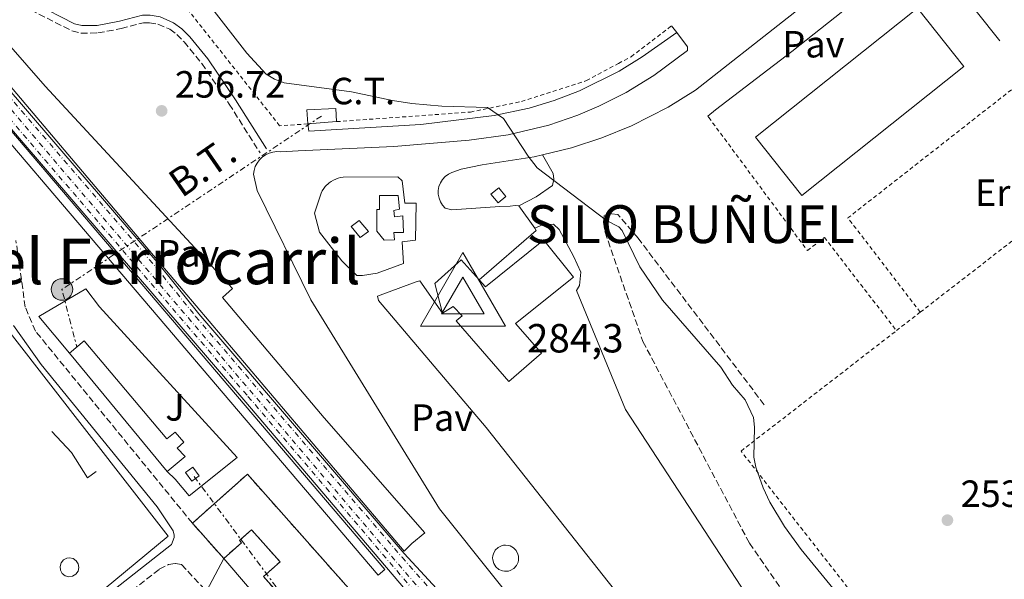
# Model space of a CAD drawing. Units: metres. Extents: x 622541 to 626034, y 4646217 to 4648589.
# Drawn here: x 625261 to 625521, y 4647692 to 4647840 of the extents above; entities that cross this region are included whole.
import ezdxf
from ezdxf.enums import TextEntityAlignment as Align

# ---------------------------------------------------------------- set-up
doc = ezdxf.new("R2010")
doc.units = ezdxf.units.M
doc.header["$MEASUREMENT"] = 0
for name, pattern in [('DGN Style 2', [1.7399219301090239, 1.043953158065414, -0.6959687720436097]), ('DGN Style 3', [2.435890702152634, 1.739921930109024, -0.6959687720436097]), ('DGN Style 4', [2.7856150101045474, 1.391937544087219, -0.6959687720436097, 0.001739921930109024, -0.6959687720436097]), ('DGN Style 7', [3.4798438602180486, 1.565929737098122, -0.6959687720436097, 0.5219765790327072, -0.6959687720436097])]:
    doc.linetypes.add(name, pattern=pattern)
for name, color, linetype, lineweight in [('Acequia de obra', 4, 'Continuous', 0), ('Andén', 7, 'Continuous', 0), ('Camino', 7, 'DGN Style 3', 0), ('Caseta-cabaña', 1, 'Continuous', 0), ('construcción   en ruinas', 1, 'Continuous', 0), ('contrucción  en ruinas', 1, 'DGN Style 3', 13), ('Cota de punto acotado terreno', 7, 'Continuous', 0), ('Cota de vértice Orden Inferior (ROI)', 7, 'Continuous', 0), ('Curva de nivel intermedia', 30, 'Continuous', 0), ('destino de construcciones', 7, 'Continuous', 0), ('Edificio', 1, 'Continuous', 13), ('Eje ferrocarril doble vía', 7, 'DGN Style 4', 0), ('Etiqueta de uso rústico', 92, 'Continuous', 0), ('Ferrocarril vía ancha', 7, 'DGN Style 4', 0), ('Identificación vértice de Orden Inferior (ROI)', 7, 'Continuous', 0), ('Línea  de muro-pared o tapia', 1, 'Continuous', 13), ('Línea de asfalto', 7, 'Continuous', 13), ('Línea de bordillo', 7, 'Continuous', 13), ('Línea de muro de contención', 1, 'Continuous', 13), ('Línea eléctrica', 6, 'DGN Style 7', 0), ('Línea superior del balasto(superficie)', 7, 'Continuous', 0), ('Margen derecho', 7, 'Continuous', 0), ('Nave industrial', 1, 'Continuous', 13), ('Pavimento', 7, 'Continuous', 0), ('Poste tendido eléctrico', 7, 'Continuous', 0), ('Punto acotado terreno (símbolo)', 7, 'Continuous', 0), ('Silo', 1, 'Continuous', 0), ('Tela metálica o alambrada', 7, 'DGN Style 2', 0), ('Tensión línea eléctrica', 7, 'Continuous', 0), ('Texto de Línea de Ferrocarril', 7, 'Continuous', 0), ('Transformador', 7, 'Continuous', 0), ('Traza Ferrocarril', 8, 'Continuous', 0), ('Valla', 7, 'DGN Style 2', 0), ('Vértice Red Orden Inferior (ROI)', 7, 'Continuous', 0), ('Zona ajardinada', 92, 'Continuous', 0)]:
    doc.layers.add(name, color=color, linetype=linetype, lineweight=lineweight)
doc.styles.add('Style-Arial', font='arial.ttf')

# ---------------------------------------------------------------- blocks, each defined once
blk = doc.blocks.new('5PATER')
at = {"layer": 'Acequia de obra', "linetype": 'Continuous', "lineweight": 0}
h = blk.add_hatch(color=51, dxfattribs=at)
edge = h.paths.add_edge_path()
edge.add_ellipse((0, 0), major_axis=(-0.1095731443231308, -0.1110710700762829), ratio=0.9994222409660317, start_angle=0, end_angle=360)
blk = doc.blocks.new('5PELE')
at = {"layer": 'Transformador', "linetype": 'Continuous', "lineweight": 0}
h = blk.add_hatch(color=9, dxfattribs=at)
edge = h.paths.add_edge_path()
edge.add_arc((-2.000000476837158e-05, 0), 0.2850000000000001, 0, 360)
at = {"layer": 'Transformador', "color": 252, "linetype": 'Continuous', "lineweight": 0}
blk.add_circle((-2.000000476837158e-05, 0), 0.2850000000000001, dxfattribs=at)
blk = doc.blocks.new('5VROI')
at = {"layer": 'Vértice Red Orden Inferior (ROI)', "color": 7, "linetype": 'Continuous', "lineweight": 0, "flags": 128}
for points in [[(1.1118, -0.65), (-1.1382, -0.65), (-0.0194, 1.3), (1.1118, -0.65)], [(-0.0194, 0.65), (0.5431, -0.325), (-0.5819, -0.325), (-0.0194, 0.65)]]:
    blk.add_lwpolyline(points, close=True, dxfattribs=at)

msp = doc.modelspace()

# ---------------------------------------------------------------- linework, layer by layer
at = {"layer": 'Andén', "color": 1, "linetype": 'Continuous', "lineweight": 0, "extrusion": (0.02273706664643515, 0.01981569836447315, 0.9995450784725238), "elevation": 106572.7849050035, "flags": 128}
msp.add_lwpolyline([(3092921.528671138, -3523435.91812132), (3093107.20022112, -3523437.907499758), (3093107.168119644, -3523440.228441267), (3092921.503139814, -3523438.231225887), (3092921.528671138, -3523435.91812132)], dxfattribs=at)
at = {"layer": 'Andén', "color": 7, "linetype": 'Continuous', "lineweight": 0, "extrusion": (0.02273706664643515, 0.01981569836447315, 0.9995450784725238), "elevation": 106572.7868586196, "flags": 128}
msp.add_lwpolyline([(3092921.503139814, -3523438.231225887), (3092921.528671138, -3523435.91812132), (3093107.20022112, -3523437.907499758), (3093107.168119644, -3523440.228441267), (3092921.503139814, -3523438.231225887)], close=True, dxfattribs=at)
at = {"layer": 'Andén', "color": 7, "linetype": 'Continuous', "lineweight": 0}
msp.add_polyline3d([(625363.2300000006, 4647700.300000001, 256.8000000000029), (625362.4800000006, 4647699.550000001, 256.8000000000029), (625297.2000000002, 4647776.550000001, 256.8699999999953), (625242.6900000004, 4647840.949999999, 256.8600000000006), (625242.7599999999, 4647841.01, 256.8500000000058), (625247.5300000003, 4647845.439999999, 256.2799999999988), (625267.6299999999, 4647822.449999999, 256.570000000007), (625317.0999999996, 4647769.01, 256.2799999999988), (625314.4900000002, 4647766.619999999, 256.1399999999995), (625341.3799999999, 4647734.82, 256.429999999993), (625368.0099999999, 4647704.470000001, 256.1399999999995), (625364.5499999998, 4647701.619999999, 256.8000000000029)], close=True, dxfattribs=at)
at = {"layer": 'Andén', "color": 1, "linetype": 'Continuous', "lineweight": 0}
msp.add_polyline3d([(625247.5300000003, 4647845.439999999, 256.2799999999988), (625242.7599999999, 4647841.01, 256.8500000000058), (625242.6900000004, 4647840.949999999, 256.8600000000006), (625297.2000000002, 4647776.550000001, 256.8699999999953), (625362.4800000006, 4647699.550000001, 256.8000000000029), (625363.2300000006, 4647700.300000001, 256.8000000000029), (625364.5499999998, 4647701.619999999, 256.8000000000029), (625368.0099999999, 4647704.470000001, 256.1399999999995), (625341.3799999999, 4647734.82, 256.429999999993), (625314.4900000002, 4647766.619999999, 256.1399999999995), (625317.0999999996, 4647769.01, 256.2799999999988), (625267.6299999999, 4647822.449999999, 256.570000000007), (625247.5300000003, 4647845.439999999, 256.2799999999988)], dxfattribs=at)
at = {"layer": 'Camino', "color": 7, "linetype": 'DGN Style 3', "lineweight": 0}
for points in [[(625256.3700000008, 4647846.989999998, 255.929999999993), (625263.7600000004, 4647842.609999999, 256.020000000004), (625274.6999999994, 4647837.070000002, 256.3099999999977), (625277.1, 4647836.470000001, 256.3099999999977), (625281.5599999991, 4647836.530000002, 256.3099999999977), (625287.6900000002, 4647837.660000001, 256.3099999999977), (625293.6200000001, 4647839.210000002, 256.3099999999977), (625295.1900000015, 4647839.230000001, 256.3099999999977), (625297.4299999989, 4647838.81, 256.3099999999977), (625300.5599999982, 4647837.480000002, 256.3099999999977), (625302.4200000024, 4647836.120000001, 256.3099999999977), (625304.3500000013, 4647834.170000002, 256.3099999999977), (625309.0100000016, 4647828.45, 256.3099999999977), (625316.2699999993, 4647817.730000002, 256.3300000000018), (625324.4099999998, 4647804.820000002, 256.020000000004)], [(625457.6800000002, 4647738.289999999, 254.4799999999959), (625424.3799999983, 4647782.260000002, 254.4799999999959), (625419.0300000017, 4647788.510000002, 254.4799999999959), (625417.2399999968, 4647788.770000001, 254.4799999999959), (625415.3599999994, 4647788.280000002, 254.4799999999959), (625415.1900000017, 4647786.489999998, 254.4799999999959), (625415.6000000007, 4647783.850000001, 254.4799999999959), (625425.6400000011, 4647754.960000002, 254.7700000000042), (625453.7699999987, 4647701.690000002, 255.6300000000047), (625501.8699999999, 4647632.550000002, 255.0599999999976), (625521.0499999998, 4647603.57, 254.4799999999959)], [(625306.5399999995, 4647706.970000001, 255.4499999999972), (625265.0599999991, 4647757.730000001, 256.3099999999977), (625262.35, 4647764.100000001, 256.3099999999977), (625259.889999999, 4647781.690000002, 256.020000000004)], [(625248.8599999985, 4647683.350000003, 254.7200000000012), (625261.4800000006, 4647673.809999999, 254.6399999999996), (625264.4399999998, 4647672.780000003, 254.4700000000012), (625267.5699999991, 4647672.690000001, 254.4299999999929), (625269.61, 4647673.170000002, 254.4700000000012), (625271.510000002, 4647674.050000003, 254.5700000000072), (625297.7399999973, 4647694.800000002, 255.8699999999955), (625300.2199999985, 4647696.050000001, 255.8699999999955), (625302.0500000013, 4647696.310000001, 255.8699999999955), (625303.6600000006, 4647696.04, 255.8699999999955), (625310.260000001, 4647688.980000001, 255.7200000000012)]]:
    msp.add_polyline3d(points, dxfattribs=at)
at = {"layer": 'Caseta-cabaña', "color": 1, "linetype": 'Continuous', "lineweight": 0, "extrusion": (0.01747868836775536, 0.01427299006998203, 0.9997453561819655), "elevation": 77533.15710050147, "flags": 128}
msp.add_lwpolyline([(3204434.364815059, -3423253.672798597), (3204437.321333281, -3423253.672798596), (3204437.319642103, -3423256.331670001), (3204434.369448888, -3423256.323926374), (3204434.364815059, -3423253.672798597)], dxfattribs=at)
at = {"layer": 'Caseta-cabaña', "color": 1, "linetype": 'Continuous', "lineweight": 0, "extrusion": (0.01747868836775536, 0.01427299006998203, 0.9997453561819655), "elevation": 77533.15706554407, "flags": 128}
msp.add_lwpolyline([(3204434.369448888, -3423256.323926374), (3204434.364815059, -3423253.672798597), (3204437.321333281, -3423253.672798596), (3204437.319642103, -3423256.331670001), (3204434.369448888, -3423256.323926374)], close=True, dxfattribs=at)
at = {"layer": 'Caseta-cabaña', "color": 1, "linetype": 'Continuous', "lineweight": 0, "extrusion": (0.008910061853760937, -0.01948801704487742, 0.9997703876337911), "elevation": -84743.78933225668, "flags": 128}
msp.add_lwpolyline([(2501247.851232356, 3965965.754104625), (2501245.513857897, 3965965.283274907), (2501244.946494823, 3965968.083310466), (2501247.292963806, 3965968.54998306), (2501247.851232356, 3965965.754104625)], close=True, dxfattribs=at)
at = {"layer": 'Caseta-cabaña', "color": 1, "linetype": 'Continuous', "lineweight": 0, "extrusion": (0.008910061853760937, -0.01948801704487742, 0.9997703876337911), "elevation": -84743.78931443657, "flags": 128}
msp.add_lwpolyline([(2501245.513857897, 3965965.283274907), (2501244.946494823, 3965968.083310466), (2501247.292963806, 3965968.54998306), (2501247.851232356, 3965965.754104625), (2501245.513857897, 3965965.283274907)], dxfattribs=at)
at = {"layer": 'Caseta-cabaña', "color": 1, "linetype": 'Continuous', "lineweight": 0}
msp.add_polyline3d([(625353.0499999998, 4647784.039999999, 259.3600000000006), (625350.8399999999, 4647782.470000001, 259.3600000000006), (625348.4900000002, 4647785.380000001, 259.6399999999995), (625350.6600000003, 4647786.930000001, 259.3600000000006)], close=True, dxfattribs=at)
msp.add_polyline3d([(625350.8399999999, 4647782.470000001, 259.3600000000006), (625348.4900000002, 4647785.380000001, 259.6399999999995), (625350.6600000003, 4647786.930000001, 259.3600000000006), (625353.0499999998, 4647784.039999999, 259.3600000000006), (625350.8399999999, 4647782.470000001, 259.3600000000006)], dxfattribs=at)
at = {"layer": 'construcción   en ruinas', "color": 1, "linetype": 'Continuous', "lineweight": 0}
msp.add_polyline3d([(625321.0800000001, 4647719.91, 260.4600000000065), (625362.1600000003, 4647673.630000001, 260.5899999999965), (625350.8700000001, 4647663.600000001, 260.5200000000041), (625343.4400000004, 4647671.970000001, 260.6499999999942), (625347.7199999997, 4647675.77, 260.6499999999942), (625341.8300000001, 4647682.390000001, 260.6499999999942), (625337.8099999997, 4647678.82, 260.5899999999965), (625325.3200000003, 4647692.880000001, 260.5800000000018), (625329.7000000002, 4647696.77, 260.5899999999965), (625322.1600000003, 4647705.25, 260.5899999999965), (625318.9600000001, 4647702.4, 260.5899999999965), (625319.4900000002, 4647701.800000001, 260.5200000000041), (625314.8300000001, 4647697.65, 260.5599999999977), (625306.54, 4647706.970000001, 260.9100000000035)], close=True, dxfattribs=at)
at = {"layer": 'contrucción  en ruinas', "color": 1, "linetype": 'DGN Style 3', "lineweight": 13, "extrusion": (0.01864145305308676, -0.02095758051471559, 0.999606560626249), "elevation": -85487.26317564871, "flags": 128}
msp.add_lwpolyline([(3556146.260941472, 3055916.858972392), (3556146.260941472, 3055929.337313628)], dxfattribs=at)
at = {"layer": 'contrucción  en ruinas', "color": 1, "linetype": 'DGN Style 3', "lineweight": 13}
msp.add_polyline3d([(625306.54, 4647706.970000001, 260.9100000000035), (625321.0800000001, 4647719.91, 260.4600000000065), (625362.1600000003, 4647673.630000001, 260.5899999999965), (625350.8700000001, 4647663.600000001, 260.5200000000041), (625343.4400000004, 4647671.970000001, 260.6499999999942), (625347.7199999997, 4647675.77, 260.6499999999942), (625341.8300000001, 4647682.390000001, 260.6499999999942), (625337.8099999997, 4647678.82, 260.5899999999965), (625325.3200000003, 4647692.880000001, 260.5800000000018), (625329.7000000002, 4647696.77, 260.5899999999965), (625322.1600000003, 4647705.25, 260.5899999999965), (625318.9600000001, 4647702.4, 260.5899999999965), (625319.4900000002, 4647701.800000001, 260.5200000000041), (625314.8300000001, 4647697.65, 260.5599999999977)], dxfattribs=at)
at = {"layer": 'Curva de nivel intermedia', "color": 30, "linetype": 'Continuous', "lineweight": 0, "elevation": 255, "flags": 128}
msp.add_lwpolyline([(625481.7799999999, 4647682.52), (625467.4700000003, 4647700.029999999), (625463.0900000016, 4647706.119999998), (625459.2000000001, 4647712.52), (625457.3899999997, 4647716.310000001), (625455.4900000021, 4647721.769999999), (625454.9199999997, 4647724.390000001), (625455.1299999999, 4647732.390000001), (625454.8700000006, 4647734.880000001), (625452.6500000011, 4647739.57), (625449.3099999995, 4647743.470000001), (625446.1900000013, 4647748.169999999), (625430.8100000012, 4647765.9), (625424.7699999993, 4647774.73), (625420.1400000004, 4647784.350000001), (625419.2500000007, 4647785.25), (625415.9900000019, 4647786.989999999), (625397.7100000003, 4647800.899999999), (625395.2600000005, 4647803.95), (625388.7600000006, 4647813.930000001), (625384.5700000019, 4647816.829999999), (625372.4999999997, 4647817.16), (625364.5700000015, 4647817.890000001), (625359.4400000018, 4647818.680000001), (625348.6200000013, 4647820.989999998), (625330.8000000002, 4647823.349999999), (625328.2600000009, 4647824.27), (625326.0500000004, 4647825.600000001), (625320.9299999997, 4647831.179999999), (625306.0800000012, 4647850.29)], dxfattribs=at)
at = {"layer": 'Edificio', "color": 51, "linetype": 'Continuous', "lineweight": 13, "elevation": 261.3099999999977, "flags": 128}
msp.add_lwpolyline([(625299.9000000004, 4647720.66), (625274.0099999999, 4647751.91)], dxfattribs=at)
at = {"layer": 'Edificio', "color": 1, "linetype": 'Continuous', "lineweight": 13}
for points in [[(625359.7400000002, 4647789.609999999, 260.2299999999959), (625359.9299999997, 4647787.949999999, 260.2299999999959), (625362.1699999999, 4647788.199999999, 260.2299999999959), (625362.2999999998, 4647783.789999999, 260.2299999999959), (625359.7400000002, 4647783.789999999, 260.2299999999959), (625360, 4647781.869999999, 260.3000000000029), (625357.2400000002, 4647781.800000001, 260.3000000000029), (625355.2599999999, 4647784.17, 260.3000000000029), (625355.2599999999, 4647789.869999999, 260.3000000000029), (625356.0300000003, 4647789.869999999, 260.3000000000029), (625356.0300000003, 4647793.58, 260.3000000000029), (625360.8899999997, 4647793.58, 260.3000000000029), (625361.2800000003, 4647789.930000001, 260.2299999999959)], [(625407.2300000006, 4647772.01, 261.7700000000041), (625391.9600000001, 4647759.77, 261.7700000000041), (625398.7699999996, 4647751.92, 281.2899999999936), (625390.1399999997, 4647744.430000001, 281.2899999999936), (625376.2599999999, 4647760.42, 281.1600000000035), (625377.8200000003, 4647761.77, 281.1600000000035), (625375.4199999999, 4647764.27, 264.5200000000041), (625372.6100000005, 4647762.470000001, 264.1999999999971), (625371.2199999997, 4647767.92, 264.1999999999971), (625370.6200000001, 4647770.279999999, 264.1999999999971), (625377.5999999996, 4647776.550000001, 264.070000000007), (625382.3300000001, 4647771.26, 264.1100000000006), (625383.9699999997, 4647769.42, 264.1199999999953), (625398.9100000003, 4647781.390000001, 261.6999999999971), (625399.4000000004, 4647781.779999999, 261.6999999999971)], [(625277.9299999997, 4647755.16, 260.1600000000035), (625299.7999999998, 4647729.230000001, 260.1600000000035), (625301.9500000002, 4647731.039999999, 259.5899999999965), (625304.2400000002, 4647728.430000001, 259.3000000000029), (625302.4699999997, 4647726.810000001, 260.1600000000035), (625304.6600000003, 4647724.57, 260.4499999999971), (625299.9000000004, 4647720.66, 261.3099999999977), (625274.0099999999, 4647751.91, 261.3099999999977)]]:
    msp.add_polyline3d(points, close=True, dxfattribs=at)
at = {"layer": 'Edificio', "color": 51, "linetype": 'Continuous', "lineweight": 13}
for points in [[(625359.9299999997, 4647787.949999999, 260.2299999999959), (625362.1699999999, 4647788.199999999, 260.2299999999959), (625362.2999999998, 4647783.789999999, 260.2299999999959), (625359.7400000002, 4647783.789999999, 260.2299999999959), (625360, 4647781.869999999, 260.3000000000029), (625357.2400000002, 4647781.800000001, 260.3000000000029), (625355.2599999999, 4647784.17, 260.3000000000029), (625355.2599999999, 4647789.869999999, 260.3000000000029), (625356.0300000003, 4647789.869999999, 260.3000000000029), (625356.0300000003, 4647793.58, 260.3000000000029), (625360.8899999997, 4647793.58, 260.3000000000029), (625361.2800000003, 4647789.930000001, 260.2299999999959), (625359.7400000002, 4647789.609999999, 260.2299999999959), (625359.9299999997, 4647787.949999999, 260.2299999999959)], [(625372.6100000005, 4647762.470000001, 264.1999999999971), (625375.4199999999, 4647764.27, 264.5200000000041), (625377.8200000003, 4647761.77, 281.1600000000035), (625376.2599999999, 4647760.42, 281.1600000000035), (625390.1399999997, 4647744.430000001, 281.2899999999936), (625398.7699999996, 4647751.92, 281.2899999999936), (625391.9600000001, 4647759.77, 261.7700000000041), (625407.2300000006, 4647772.01, 261.7700000000041), (625399.4000000004, 4647781.779999999, 261.6999999999971), (625398.9100000003, 4647781.390000001, 261.6999999999971), (625383.9699999997, 4647769.42, 264.1199999999953), (625382.3300000001, 4647771.26, 264.1100000000006)], [(625382.3300000001, 4647771.26, 264.1100000000006), (625377.5999999996, 4647776.550000001, 264.070000000007), (625370.6200000001, 4647770.279999999, 264.1999999999971), (625371.2199999997, 4647767.92, 264.1999999999971), (625372.6100000005, 4647762.470000001, 264.1999999999971)], [(625274.0099999999, 4647751.91, 261.3099999999977), (625277.9299999997, 4647755.16, 260.1600000000035), (625299.7999999998, 4647729.230000001, 260.1600000000035), (625301.9500000002, 4647731.039999999, 259.5899999999965), (625304.2400000002, 4647728.430000001, 259.3000000000029), (625302.4699999997, 4647726.810000001, 260.1600000000035), (625304.6600000003, 4647724.57, 260.4499999999971), (625299.9000000004, 4647720.66, 261.3099999999977)]]:
    msp.add_polyline3d(points, dxfattribs=at)
at = {"layer": 'Eje ferrocarril doble vía', "color": 7, "linetype": 'DGN Style 4', "lineweight": 0}
msp.add_polyline3d([(625008.6799999997, 4648108.859999999, 256.9100000000035), (625042.0300000008, 4648069.870000001, 256.8399999999965), (625102.9499999986, 4647998.170000001, 256.7899999999936), (625155.9100000011, 4647936.789999999, 256.75), (625159.8799999986, 4647931.96, 256.7400000000052), (625170.6000000007, 4647919.56, 256.7200000000012), (625176.7100000017, 4647912.09, 256.7100000000065), (625206.2100000017, 4647877.71, 256.6900000000023), (625279.2300000006, 4647792.04, 256.5299999999988), (625314.190000001, 4647750.940000002, 256.4600000000065), (625385.850000001, 4647667.010000001, 256.570000000007), (625392.7800000021, 4647659.470000001, 256.5500000000029), (625399.7699999993, 4647651.170000004, 256.5599999999977), (625406.1099999984, 4647643.830000003, 256.5599999999977), (625417.3900000015, 4647630.609999998, 256.5599999999977), (625444.2100000015, 4647599.140000001, 256.679999999993), (625450.8799999991, 4647591.16, 256.6999999999971), (625478.1400000015, 4647559.379999998, 256.6999999999971), (625484.4800000006, 4647552.140000001, 256.7299999999959), (625490.0700000006, 4647545.530000002, 256.7400000000052), (625499.6799999997, 4647534.219999999, 256.6900000000023)], dxfattribs=at)
at = {"layer": 'Ferrocarril vía ancha', "color": 7, "linetype": 'DGN Style 4', "lineweight": 0}
for points in [[(624614.7800000005, 4648567.179999999, 257.7899999999936), (624633.699999999, 4648544.739999998, 257.8300000000018), (624664.1099999987, 4648509.789999999, 257.8600000000006), (624689.8099999988, 4648479.260000003, 257.8500000000058), (624805.8700000006, 4648343.219999998, 257.6100000000006), (624892.940000002, 4648241.680000001, 257.3399999999965), (624909.25, 4648222.13, 257.2599999999948), (624922.9699999995, 4648206.57, 257.2299999999959), (624964.1499999983, 4648158.010000001, 257.3099999999977), (625019.050000001, 4648094.100000002, 257.0899999999965), (625125.64, 4647969.010000001, 257.0299999999988), (625135.4999999994, 4647958.080000003, 256.9700000000012), (625143.440000001, 4647948.410000001, 256.9700000000012), (625164.8899999999, 4647923.600000001, 256.8999999999942), (625177.1200000007, 4647908.670000002, 256.8699999999953), (625209.4999999995, 4647871.250000001, 256.8399999999965), (625261.8299999974, 4647809.649999999, 256.8399999999965), (625321.2299999995, 4647740.489999998, 256.7200000000012), (625410.2500000001, 4647636.230000001, 256.6900000000023), (625445.8500000021, 4647594.28, 256.679999999993), (625486.2100000005, 4647547.480000001, 256.8500000000058), (625498.2699999993, 4647533.07, 256.7299999999959)], [(624619.4699999999, 4648567.260000002, 257.6999999999971), (624669.699999999, 4648508.020000001, 257.6900000000023), (624686.1900000023, 4648488.010000001, 257.6600000000035), (624705.2499999994, 4648466.11, 257.6699999999983), (624722.6000000011, 4648445.050000001, 257.5800000000018), (624744.859999999, 4648420.210000001, 257.5399999999936), (624805.760000001, 4648350.25, 257.3099999999977), (624817.7500000006, 4648337.02, 257.320000000007), (624857.0000000005, 4648289.929999999, 257.2899999999936), (624873.5100000016, 4648271.010000003, 257.25), (624891.9600000008, 4648248.510000001, 257.2200000000012), (624947.0899999995, 4648183.749999999, 257.25), (624961.239999998, 4648167.780000002, 257.2899999999936), (624985.9099999999, 4648138.34, 257.25), (624998.5499999999, 4648123.84, 257.0399999999936), (625013.1400000012, 4648106.180000001, 257.0099999999948), (625065.25, 4648045.850000001, 256.8500000000058), (625080.4899999994, 4648027.55, 256.8500000000058), (625176.5599999997, 4647915.710000001, 256.8699999999953), (625203.1499999994, 4647884.390000002, 256.8500000000058), (625214.3099999997, 4647870.719999999, 256.7200000000012), (625296.8700000006, 4647774.649999999, 256.5299999999988), (625307.3900000015, 4647761.61, 256.5200000000041), (625361.9600000012, 4647697.960000002, 256.5299999999988)], [(625361.9600000012, 4647697.960000002, 256.5299999999988), (625375.2300000016, 4647682.91, 256.6199999999953), (625389.1999999993, 4647666.330000001, 256.4799999999959), (625401.8799999994, 4647651.640000001, 256.4799999999959), (625413.2699999999, 4647638, 256.4600000000065), (625424.4400000013, 4647625.199999999, 256.5500000000029), (625442.4899999981, 4647604.219999998, 256.7100000000065), (625455.820000001, 4647588.27, 256.7599999999948), (625470.0000000009, 4647571.480000001, 256.7100000000065), (625482.6799999991, 4647557, 256.6399999999995), (625493.8500000027, 4647543.780000002, 256.6600000000035), (625501.1499999983, 4647535.420000001, 256.6900000000023)]]:
    msp.add_polyline3d(points, dxfattribs=at)
at = {"layer": 'Línea  de muro-pared o tapia', "color": 1, "linetype": 'Continuous', "lineweight": 13, "elevation": 256.3399999999965, "flags": 128}
msp.add_lwpolyline([(625433.1699999999, 4647838.390000001), (625433.1500000004, 4647838.369999999)], dxfattribs=at)
at = {"layer": 'Línea  de muro-pared o tapia', "color": 1, "linetype": 'Continuous', "lineweight": 13}
for points in [[(625442.7400000002, 4647814.57, 256.1399999999995), (625444.8200000003, 4647816.16, 256.1399999999995), (625465.0099999999, 4647831.600000001, 256.1399999999995), (625482.29, 4647845.359999999, 255.8800000000047), (625488.6299999999, 4647850.350000001, 255.5599999999977), (625493.1699999999, 4647853.550000001, 255.3699999999953), (625495.54, 4647854.25, 255.3699999999953), (625499.1900000004, 4647854.439999999, 255.3699999999953), (625502.2599999999, 4647854, 255.3699999999953), (625505.2000000002, 4647852.52, 255.3699999999953), (625507.8300000001, 4647849.77, 255.3699999999953), (625520, 4647834.470000001, 255.3399999999965)], [(625274.0099999999, 4647751.91, 258.2100000000065), (625265.9100000003, 4647761.57, 258.1600000000035), (625278.3899999997, 4647768.930000001, 258.1600000000035), (625281.9699999997, 4647764.189999999, 258.1600000000035), (625318.3899999997, 4647724.32, 258.1600000000035), (625305.6500000004, 4647714.210000001, 259.1199999999953), (625301.9500000002, 4647718.600000001, 259.1199999999953), (625299.9000000004, 4647720.66, 259.1199999999953)], [(625197.0499999998, 4647719.100000001, 256.4600000000065), (625258.3600000005, 4647757.310000001, 258.1600000000035), (625300.1500000004, 4647703.550000001, 258.1600000000035), (625269.3600000005, 4647678.08, 257.4499999999971), (625264.6299999999, 4647678.02, 257.2599999999948), (625250.5499999998, 4647689.539999999, 256.9400000000023), (625244.3399999999, 4647689.730000001, 256.9400000000023), (625235, 4647688.640000001, 256.679999999993), (625227.5099999999, 4647686.529999999, 256.4900000000052), (625224.2800000003, 4647689.77, 256.4799999999959)]]:
    msp.add_polyline3d(points, dxfattribs=at)
at = {"layer": 'Línea de asfalto', "color": 7, "linetype": 'Continuous', "lineweight": 13, "elevation": 255.1399999999994, "flags": 128}
msp.add_lwpolyline([(625273.8900000001, 4647692.820000002), (625272.9299999991, 4647693.080000003), (625272.14, 4647693.690000003), (625271.6599999995, 4647694.560000001), (625271.5499999999, 4647695.550000001), (625271.8299999972, 4647696.5), (625272.4599999997, 4647697.27), (625273.3500000016, 4647697.730000002), (625274.0399999977, 4647697.830000003), (625275.019999999, 4647697.63), (625275.8399999993, 4647697.07), (625276.379999998, 4647696.230000002), (625276.5399999989, 4647695.250000001), (625276.3199999998, 4647694.280000002), (625275.7299999997, 4647693.480000001), (625274.8799999983, 4647692.960000002), (625273.8900000001, 4647692.820000002)], dxfattribs=at)
at = {"layer": 'Línea de asfalto', "color": 7, "linetype": 'Continuous', "lineweight": 13, "extrusion": (-0.006660171004538946, -0.01263537913319341, 0.9998979894550999), "elevation": -62634.28170511434, "flags": 128}
msp.add_lwpolyline([(625298.0922550734, 4647268.561644572), (625302.6630861931, 4647277.232336747)], dxfattribs=at)
at = {"layer": 'Línea de asfalto', "color": 7, "linetype": 'Continuous', "lineweight": 13}
msp.add_polyline3d([(625465.6900000012, 4647526.7, 254.2799999999989), (625467.4400000012, 4647530.670000002, 254.1699999999984), (625468.239999997, 4647534.930000001, 254.1100000000006), (625468.0399999982, 4647539.270000001, 254.0800000000019), (625466.8700000013, 4647543.440000001, 254.1100000000006), (625464.6700000018, 4647548.149999999, 254.1399999999995), (625460.6200000017, 4647554.510000003, 254.1399999999995), (625444.4200000011, 4647571.59, 254.1399999999995), (625432.8599999985, 4647584.730000001, 254.1399999999995), (625426.3799999988, 4647592.830000003, 254.1399999999995), (625413.2800000005, 4647611.13, 254.1399999999995), (625403.6, 4647622.850000001, 254.1399999999995), (625396.9600000015, 4647630.370000003, 254.0800000000019), (625392.0799999976, 4647635.170000002, 254.050000000003), (625387.4100000006, 4647639.230000001, 254.0800000000019), (625378.3599999981, 4647645.809999999, 254.2599999999948), (625369.2199999985, 4647651.07, 254.6100000000007), (625352.2699999991, 4647658.9, 255.25), (625348.8099999991, 4647660.84, 255.2899999999937), (625344.7099999997, 4647663.75, 255.2899999999937), (625339.3299999974, 4647669.010000002, 255.2700000000042), (625314.8299999975, 4647697.649999999, 255.8699999999955)], dxfattribs=at)
at = {"layer": 'Línea de bordillo', "color": 7, "linetype": 'Continuous', "lineweight": 13, "extrusion": (-0.08357403718967332, 0.1008858020696539, 0.9913815790343201), "elevation": 416882.5907236463, "flags": 128}
msp.add_lwpolyline([(-3446682.118307327, -3152799.632987532), (-3446682.118307326, -3152801.846627071)], dxfattribs=at)
at = {"layer": 'Línea de bordillo', "color": 7, "linetype": 'Continuous', "lineweight": 13, "extrusion": (-0.03086502938791074, 0.04338574884427883, 0.9985815073183083), "elevation": 182600.6269571918, "flags": 128}
msp.add_lwpolyline([(-3203850.982370415, -3419798.53196655), (-3203850.982370415, -3419805.856671325)], dxfattribs=at)
at = {"layer": 'Línea de bordillo', "color": 7, "linetype": 'Continuous', "lineweight": 13, "extrusion": (-0.04102795070553809, 0.02521854317762728, 0.9988396930143006), "elevation": 91807.5677541024, "flags": 128}
msp.add_lwpolyline([(-4287064.179476471, -1898824.083754747), (-4287083.229910942, -1898818.062006958), (-4287083.516522996, -1898818.684946384)], dxfattribs=at)
at = {"layer": 'Línea de bordillo', "color": 7, "linetype": 'Continuous', "lineweight": 13}
for points in [[(625583.6499999983, 4647766.38, 253.6900000000023), (625512.2899999979, 4647857.34, 253.429999999993), (625510.1900000013, 4647859.010000002, 253.4100000000035), (625505.589999999, 4647861.370000003, 253.3999999999943), (625500.170000001, 4647862.510000002, 253.4199999999983), (625494.8299999967, 4647862.170000002, 253.4900000000053), (625492.2399999984, 4647861.470000001, 253.5399999999937), (625487.6000000003, 4647859.170000004, 253.6499999999942), (625463.7399999975, 4647840.399999999, 254.1499999999944), (625439.5199999993, 4647821.359999999, 254.0099999999949), (625432.3299999988, 4647816.940000003, 253.8399999999966), (625422.57, 4647811.99, 253.8000000000031), (625414.7600000004, 4647808.81, 253.9100000000035), (625406.7399999981, 4647806.190000001, 254.1399999999995), (625399.0699999993, 4647804.340000001, 254.4799999999959)], [(625401.6599999999, 4647673.54, 255.0299999999989), (625371.8599999984, 4647710.730000001, 256.3099999999977), (625337.87, 4647766.000000001, 256.3099999999977), (625323.6900000002, 4647794.850000002, 256.3099999999977), (625322.6900000009, 4647799.170000004, 256.020000000004), (625322.8399999985, 4647800.210000001, 256.020000000004), (625323.1499999991, 4647801.210000002, 256.020000000004), (625323.6200000007, 4647802.140000002, 256.020000000004), (625324.2399999977, 4647802.989999998, 256.020000000004), (625324.9899999987, 4647803.720000001, 256.020000000004), (625325.8500000016, 4647804.320000002, 256.020000000004), (625326.7999999991, 4647804.770000001, 256.020000000004), (625327.8000000005, 4647805.059999999, 256.020000000004), (625328.8399999999, 4647805.190000002, 256.020000000004), (625329.8900000004, 4647805.140000002, 256.020000000004), (625334.4899999981, 4647805.34, 256.020000000004), (625359.7699999983, 4647806.480000001, 255.6799999999931), (625379.6700000024, 4647808.190000002, 254.6199999999953), (625389.9899999978, 4647809.590000002, 254.5500000000029), (625400.769999998, 4647812.190000001, 254.4600000000064), (625408.3799999988, 4647814.800000002, 254.3699999999953), (625414.0000000002, 4647817.16, 254.2799999999989), (625421.1900000009, 4647820.77, 254.1399999999995), (625428.5300000012, 4647825.24, 253.9700000000012), (625437.4200000005, 4647831.88, 253.7200000000012), (625437.4099999993, 4647832.820000002, 253.7200000000012), (625434.5500000005, 4647836.680000001, 254.0000000000001)], [(625337.0100000016, 4647812.460000002, 256.5899999999966), (625337.3200000002, 4647810.530000002, 256.5800000000017), (625366.9200000007, 4647812.360000002, 255.4499999999972), (625386.2800000019, 4647814.719999999, 254.8399999999966), (625395.5100000009, 4647816.670000004, 254.7400000000052), (625402.1600000005, 4647818.660000003, 254.6499999999942), (625408.8999999973, 4647821.230000001, 254.5500000000029), (625419.3299999967, 4647826.410000001, 254.3800000000048), (625425.449999999, 4647830.230000001, 254.2599999999948), (625434.5500000005, 4647836.680000001, 254.0000000000001)], [(625399.0699999993, 4647804.340000001, 254.4799999999959), (625396.8699999999, 4647803.809999999, 254.5800000000018), (625383.1099999979, 4647801.640000001, 254.5800000000018), (625377.5899999992, 4647800.520000001, 254.8699999999955), (625375.1299999983, 4647799.670000002, 254.8699999999955), (625374.1900000017, 4647799.210000001, 254.8999999999942), (625373.3500000013, 4647798.580000003, 254.9499999999971), (625372.6499999972, 4647797.81, 255.0099999999949), (625372.0899999985, 4647796.930000002, 255.0800000000019), (625371.7100000007, 4647795.95, 255.1699999999983), (625371.5199999984, 4647794.930000001, 255.2599999999948), (625371.5199999984, 4647793.880000001, 255.3600000000007), (625371.7199999974, 4647792.850000002, 255.4600000000063), (625372.1000000018, 4647791.88, 255.5599999999977), (625372.6499999972, 4647790.989999998, 255.6499999999942), (625373.359999998, 4647790.230000001, 255.7299999999961), (625375.1299999983, 4647789.780000002, 255.7299999999961), (625387.8399999997, 4647790.630000001, 255.4499999999972), (625390.5399999976, 4647790.780000002, 255.4499999999972), (625391.8899999999, 4647790.960000001, 255.7200000000012), (625392.8099999985, 4647790.870000003, 255.8699999999955)], [(625362.7199999986, 4647791.54, 255.8800000000046), (625365.6700000013, 4647791.570000002, 255.8800000000046), (625365.5399999993, 4647781.800000002, 255.8800000000046), (625362.0199999989, 4647781.29, 255.8800000000046), (625362.3200000006, 4647775.640000002, 255.8800000000046), (625355.3999999983, 4647773.080000003, 256.1600000000034), (625351.519999998, 4647772.449999999, 256.1600000000034), (625349.989999997, 4647772.430000001, 256.1600000000034), (625346.0599999975, 4647776.27, 256.1600000000034), (625340.0899999996, 4647783.850000001, 256.1600000000034), (625338.8500000013, 4647788.899999999, 256.4499999999971), (625340.55, 4647794.220000001, 256.4499999999971), (625340.8699999996, 4647794.830000003, 256.4499999999971), (625341.2399999985, 4647795.399999999, 256.4499999999971), (625341.6599999988, 4647795.930000001, 256.4499999999971), (625342.6499999989, 4647796.88, 256.4499999999971), (625343.1999999987, 4647797.270000001, 256.4499999999971), (625343.7899999988, 4647797.620000003, 256.4499999999971), (625344.4100000003, 4647797.91, 256.4499999999971), (625345.0599999984, 4647798.140000001, 256.4499999999971), (625345.7199999979, 4647798.300000002, 256.4499999999971), (625346.3900000005, 4647798.410000001, 256.4499999999971), (625360.87, 4647798.460000004, 256.1600000000034), (625361.9499999996, 4647797.420000004, 256.1600000000034), (625362.7199999986, 4647791.54, 255.8800000000046)], [(625372.6099999992, 4647762.470000001, 255.7299999999961), (625366.6200000012, 4647771.000000001, 255.7299999999961), (625365.9100000004, 4647770.870000001, 255.7299999999961), (625364.739999997, 4647770.390000001, 256.020000000004), (625355.480000001, 4647766.980000001, 256.3099999999977), (625355.729999999, 4647765.809999999, 256.6000000000058), (625384.1499999972, 4647732.230000002, 256.3099999999977), (625457.9999999999, 4647638.899999999, 255.7299999999961), (625457.8500000001, 4647631.830000003, 256.020000000004), (625466.9899999974, 4647615.930000001, 256.020000000004), (625456.8299999986, 4647608.510000003, 256.020000000004), (625430.3799999974, 4647639.730000001, 256.8800000000046)]]:
    msp.add_polyline3d(points, dxfattribs=at)
at = {"layer": 'Línea de muro de contención', "color": 1, "linetype": 'Continuous', "lineweight": 13}
msp.add_polyline3d([(625269.3600000005, 4647731.199999999, 257.5200000000041), (625274.5499999998, 4647725.630000001, 258.8000000000029), (625278.7699999996, 4647718.980000001, 258.1600000000035), (625281.0800000001, 4647720.640000001, 258.1600000000035)], dxfattribs=at)
at = {"layer": 'Línea eléctrica', "color": 6, "linetype": 'DGN Style 7', "lineweight": 0, "extrusion": (0.01046920400863822, -0.008477665630202465, 0.9999092583594213), "elevation": -32599.72192075685, "flags": 128}
msp.add_lwpolyline([(625303.7253454254, 4647705.22063891), (625235.0956519073, 4647659.388991899), (625239.0172168887, 4647644.178445294)], dxfattribs=at)
at = {"layer": 'Línea eléctrica', "color": 6, "linetype": 'DGN Style 7', "lineweight": 0, "extrusion": (0.02385844575592483, 0.01444024098038958, 0.9996110513627489), "elevation": 82288.74841680318, "flags": 128}
msp.add_lwpolyline([(3652327.481810725, -2940333.657577094), (3652330.188891168, -2940360.192194402), (3652375.188142914, -2940355.889283488)], dxfattribs=at)
at = {"layer": 'Línea superior del balasto(superficie)', "color": 7, "linetype": 'Continuous', "lineweight": 0}
for points in [[(624612.6400000014, 4648567.140000001, 257.7799999999988), (624632.4499999996, 4648543.670000001, 257.8300000000018), (624662.8500000027, 4648508.720000001, 257.8600000000006), (624688.5399999992, 4648478.190000001, 257.8500000000058), (624804.600000001, 4648342.160000001, 257.6100000000006), (624804.61, 4648342.149999999, 257.4499999999971), (624891.8600000002, 4648240.760000002, 257.179999999993), (624908.1700000026, 4648221.199999999, 257.1000000000058), (624921.8899999999, 4648205.640000001, 257.070000000007), (624963.0700000009, 4648157.080000001, 257.1499999999942), (625017.9699999992, 4648093.170000004, 256.929999999993), (625124.5699999994, 4647968.069999999, 256.8699999999953), (625134.420000002, 4647957.149999999, 256.8099999999977), (625142.3500000027, 4647947.489999998, 256.8099999999977), (625163.8000000013, 4647922.690000001, 256.7400000000052), (625176.0300000022, 4647907.750000001, 256.7100000000065), (625208.4200000024, 4647870.330000003, 256.679999999993), (625260.75, 4647808.730000001, 256.679999999993), (625320.1499999978, 4647739.559999998, 256.5599999999977), (625409.1599999993, 4647635.010000002, 256.6399999999995), (625444.7600000014, 4647593.059999998, 256.6399999999995), (625485.1099999986, 4647546.260000002, 256.8099999999977), (625497.0100000009, 4647532.039999999, 256.6900000000023)], [(625013.9799999995, 4648106.890000001, 256.8500000000058), (625066.0900000003, 4648046.559999998, 256.6900000000023), (625081.3299999976, 4648028.260000001, 256.6900000000023), (625177.3999999979, 4647916.430000001, 256.7100000000065), (625204.000000001, 4647885.100000001, 256.6900000000023), (625215.1599999992, 4647871.430000001, 256.5599999999977), (625297.7199999979, 4647775.359999999, 256.3699999999953), (625308.2399999987, 4647762.320000002, 256.3600000000006), (625362.5300000012, 4647699.010000002, 256.3699999999953), (625376.3999999983, 4647683.920000002, 256.6199999999953), (625390.3799999994, 4647667.330000003, 256.4799999999959), (625403.0599999997, 4647652.640000001, 256.4799999999959), (625414.4500000001, 4647639, 256.4600000000065), (625425.6100000005, 4647626.21, 256.5500000000029), (625443.6700000028, 4647605.220000001, 256.7100000000065), (625456.999999999, 4647589.260000003, 256.7599999999948), (625471.1799999991, 4647572.489999998, 256.7100000000065), (625483.8500000024, 4647558.010000003, 256.6399999999995), (625495.0300000005, 4647544.789999999, 256.6600000000035), (625502.3599999998, 4647536.399999999, 256.6900000000023)]]:
    msp.add_polyline3d(points, dxfattribs=at)
at = {"layer": 'Margen derecho', "color": 7, "linetype": 'Continuous', "lineweight": 0}
for points in [[(625257.4799999995, 4647848.66, 255.929999999993), (625264.7300000006, 4647844.370000001, 256.020000000004), (625275.399999999, 4647838.960000002, 256.3099999999977), (625277.3399999992, 4647838.480000001, 256.3099999999977), (625281.359999998, 4647838.52, 256.3099999999977), (625287.260000001, 4647839.61, 256.3099999999977), (625293.3500000021, 4647841.210000004, 256.3099999999977), (625295.3599999992, 4647841.230000001, 256.3099999999977), (625298.0100000022, 4647840.739999998, 256.3099999999977), (625301.5500000005, 4647839.230000001, 256.3099999999977), (625303.73, 4647837.649999999, 256.3099999999977), (625305.8399999999, 4647835.500000002, 256.3099999999977), (625310.6200000009, 4647829.640000002, 256.3099999999977), (625317.9400000012, 4647818.82, 256.3300000000018), (625326.1099999985, 4647805.890000002, 256.020000000004)], [(625392.8099999985, 4647790.870000003, 255.8699999999955), (625397.3999999973, 4647793.180000001, 255.8699999999955), (625401.7399999981, 4647796.25, 255.1499999999943), (625402.1000000002, 4647797.850000002, 255), (625401.899999999, 4647799.360000002, 254.8600000000006), (625399.0699999993, 4647804.340000001, 254.4799999999959)], [(625509.4200000024, 4647598.830000003, 254.5700000000072), (625479.3700000005, 4647647.74, 255.1399999999994), (625421.05, 4647737.010000003, 256), (625408.0599999991, 4647768.420000002, 256), (625408.8900000006, 4647769.750000002, 256), (625409.2300000006, 4647773.330000003, 256), (625407.2899999982, 4647777.550000003, 256), (625403.4400000013, 4647784.570000002, 256), (625402.0100000007, 4647785.960000001, 256), (625399.2800000017, 4647785.930000001, 256), (625397.0500000009, 4647784.910000001, 256.2599999999948)], [(625259.2699999999, 4647759.190000002, 256.4400000000023), (625266.5499999998, 4647748.910000001, 256.4400000000023), (625297.23, 4647711.309999999, 255.8699999999955), (625301.4499999977, 4647704.949999999, 255.8699999999955), (625301.7399999984, 4647703.830000003, 255.8699999999955), (625301.7499999995, 4647703.170000004, 256.1499999999943)], [(625301.7499999995, 4647703.170000004, 256.1499999999943), (625301.0199999987, 4647701.370000001, 255.8699999999955), (625284.9600000011, 4647688.750000001, 255.2899999999937), (625271.7100000009, 4647678.320000002, 255.2899999999937), (625267.5799999981, 4647676.960000004, 255), (625265.98, 4647676.84, 255), (625264.9400000006, 4647676.930000002, 255), (625264.2800000012, 4647677.199999999, 255), (625253.4400000006, 4647686.050000001, 254.929999999993), (625251.2899999982, 4647687.440000001, 254.8099999999977), (625248.8899999997, 4647688.330000003, 254.7200000000012), (625246.3500000006, 4647688.670000004, 254.6799999999931), (625243.8000000002, 4647688.440000002, 254.6799999999931), (625232.1599999993, 4647685.020000001, 254.7200000000012), (625228.2999999992, 4647685.070000002, 254.7200000000012), (625226.6000000006, 4647685.330000003, 254.7200000000012), (625225.2800000017, 4647685.980000001, 254.7200000000012)]]:
    msp.add_polyline3d(points, dxfattribs=at)
at = {"layer": 'Nave industrial', "color": 1, "linetype": 'Continuous', "lineweight": 13, "extrusion": (0.0008566938371432705, 0.0006824604576148419, 0.9999994001615168), "elevation": 3969.989402213928, "flags": 128}
msp.add_lwpolyline([(625509.9958702736, 4647826.063007126), (625467.1458345957, 4647791.93299918), (625454.8958390909, 4647807.31300276), (625497.7358747727, 4647841.45301071), (625509.9958702736, 4647826.063007126)], close=True, dxfattribs=at)
at = {"layer": 'Nave industrial', "color": 1, "linetype": 'Continuous', "lineweight": 13, "extrusion": (0.0008566938371432705, 0.0006824604576148419, 0.9999994001615168), "elevation": 3969.989401865461, "flags": 128}
msp.add_lwpolyline([(625467.1458345957, 4647791.93299918), (625454.8958390909, 4647807.31300276), (625497.7358747727, 4647841.45301071), (625509.9958702736, 4647826.063007126), (625467.1458345957, 4647791.93299918)], dxfattribs=at)
at = {"layer": 'Silo', "color": 1, "linetype": 'Continuous', "lineweight": 0}
msp.add_polyline3d([(625389.54, 4647694.27, 277.6000000000058), (625389.0199999996, 4647694.27, 277.6499999999942), (625388.5, 4647694.359999999, 277.7100000000065), (625387.54, 4647694.76, 277.8099999999977), (625386.7400000002, 4647695.439999999, 277.8899999999995), (625386.1799999997, 4647696.32, 277.9499999999971), (625385.9100000003, 4647697.33, 277.9799999999959), (625385.8899999997, 4647697.859999999, 277.9799999999959), (625385.9500000002, 4647698.380000001, 277.9700000000012), (625386.0899999999, 4647698.890000001, 277.9499999999971), (625386.5800000001, 4647699.810000001, 277.8999999999942), (625387.3300000001, 4647700.539999999, 277.820000000007), (625388.2599999999, 4647701.01, 277.7200000000012), (625388.7699999996, 4647701.140000001, 277.6699999999983), (625389.29, 4647701.180000001, 277.6199999999953), (625389.9800000006, 4647701.119999999, 277.5399999999936), (625390.4900000002, 4647700.980000001, 277.4900000000052), (625391.4000000004, 4647700.480000001, 277.3999999999942), (625392.1299999999, 4647699.730000001, 277.320000000007), (625392.5999999996, 4647698.789999999, 277.2700000000041), (625392.7300000006, 4647698.279999999, 277.2599999999948), (625392.7699999996, 4647697.76, 277.2599999999948), (625392.7400000002, 4647697.24, 277.2599999999948), (625392.6299999999, 4647696.720000001, 277.2700000000041), (625392.1799999997, 4647695.779999999, 277.320000000007), (625391.4699999997, 4647695.01, 277.3999999999942), (625390.5599999997, 4647694.49, 277.4900000000052), (625390.0599999997, 4647694.34, 277.5399999999936)], close=True, dxfattribs=at)
msp.add_polyline3d([(625389.0199999996, 4647694.27, 277.6499999999942), (625388.5, 4647694.359999999, 277.7100000000065), (625387.54, 4647694.76, 277.8099999999977), (625386.7400000002, 4647695.439999999, 277.8899999999995), (625386.1799999997, 4647696.32, 277.9499999999971), (625385.9100000003, 4647697.33, 277.9799999999959), (625385.8899999997, 4647697.859999999, 277.9799999999959), (625385.9500000002, 4647698.380000001, 277.9700000000012), (625386.0899999999, 4647698.890000001, 277.9499999999971), (625386.5800000001, 4647699.810000001, 277.8999999999942), (625387.3300000001, 4647700.539999999, 277.820000000007), (625388.2599999999, 4647701.01, 277.7200000000012), (625388.7699999996, 4647701.140000001, 277.6699999999983), (625389.29, 4647701.180000001, 277.6199999999953), (625389.9800000006, 4647701.119999999, 277.5399999999936), (625390.4900000002, 4647700.980000001, 277.4900000000052), (625391.4000000004, 4647700.480000001, 277.3999999999942), (625392.1299999999, 4647699.730000001, 277.320000000007), (625392.5999999996, 4647698.789999999, 277.2700000000041), (625392.7300000006, 4647698.279999999, 277.2599999999948), (625392.7699999996, 4647697.76, 277.2599999999948), (625392.7400000002, 4647697.24, 277.2599999999948), (625392.6299999999, 4647696.720000001, 277.2700000000041), (625392.1799999997, 4647695.779999999, 277.320000000007), (625391.4699999997, 4647695.01, 277.3999999999942), (625390.5599999997, 4647694.49, 277.4900000000052), (625390.0599999997, 4647694.34, 277.5399999999936), (625389.54, 4647694.27, 277.6000000000058), (625389.0199999996, 4647694.27, 277.6499999999942)], dxfattribs=at)
at = {"layer": 'Tela metálica o alambrada', "color": 7, "linetype": 'DGN Style 2', "lineweight": 0, "extrusion": (-0.01740243823085718, 0.01633273715021647, 0.9997151578528771), "elevation": 65281.2576146129, "flags": 128}
msp.add_lwpolyline([(-3817025.828132624, -2723784.089639009), (-3817030.857697976, -2723815.09562347), (-3817090.784669875, -2723805.87762809)], dxfattribs=at)
at = {"layer": 'Tela metálica o alambrada', "color": 7, "linetype": 'DGN Style 2', "lineweight": 0, "extrusion": (0.5860406825156657, -0.7525141323393653, 0.3004643058103662), "elevation": -3130862.447771998, "flags": 128}
msp.add_lwpolyline([(3349232.646408036, 986553.8989653066), (3349234.31456879, 986553.8779963972), (3349293.823753807, 986553.3957114873)], dxfattribs=at)
at = {"layer": 'Tela metálica o alambrada', "color": 7, "linetype": 'DGN Style 2', "lineweight": 0, "extrusion": (0.005929243116655379, 0.004597039757958249, 0.9999718552547004), "elevation": 25330.52829023695, "flags": 128}
msp.add_lwpolyline([(625480.1174167026, 4647690.51411169), (625486.437661365, 4647695.414163467)], dxfattribs=at)
at = {"layer": 'Tela metálica o alambrada', "color": 7, "linetype": 'DGN Style 2', "lineweight": 0}
for points in [[(625442.7400000002, 4647814.57, 256.1399999999995), (625443.0199999996, 4647814.189999999, 256.1300000000047), (625469.1100000005, 4647778.99, 254.9900000000052), (625473.5899999999, 4647782.51, 254.8600000000006), (625492.6299999999, 4647757.850000001, 255.9100000000035)], [(625535.7300000006, 4647629.32, 255.4600000000064), (625530.7999999998, 4647625.810000001, 255.5299999999988), (625491.5099999999, 4647674.9, 254.9600000000064), (625451.5599999997, 4647726.029999999, 256.3099999999977), (625492.6299999999, 4647757.850000001, 255.9100000000035)]]:
    msp.add_polyline3d(points, dxfattribs=at)
at = {"layer": 'Transformador', "color": 7, "linetype": 'Continuous', "lineweight": 0}
msp.add_polyline3d([(625344.6200000001, 4647813.08, 256.070000000007), (625337.0099999999, 4647812.460000001, 256.5899999999965), (625336.8200000003, 4647816.17, 256.0099999999948), (625344.4400000004, 4647816.57, 255.6499999999942)], close=True, dxfattribs=at)
at = {"layer": 'Traza Ferrocarril', "color": 8, "linetype": 'Continuous', "lineweight": 0}
msp.add_polyline3d([(625215.1599999992, 4647871.430000001, 256.5599999999977), (625297.7199999979, 4647775.359999999, 256.3699999999953), (625308.2399999987, 4647762.320000002, 256.3600000000006), (625362.5300000012, 4647699.010000002, 256.3699999999953), (625376.3999999983, 4647683.920000002, 256.6199999999953), (625390.3799999994, 4647667.330000003, 256.4799999999959), (625403.0599999997, 4647652.640000001, 256.4799999999959), (625414.4500000001, 4647639, 256.4600000000065), (625425.6100000005, 4647626.21, 256.5500000000029), (625443.6700000028, 4647605.220000001, 256.7100000000065), (625456.999999999, 4647589.260000003, 256.7599999999948), (625471.1799999991, 4647572.489999998, 256.7100000000065), (625483.8500000024, 4647558.010000003, 256.6399999999995), (625495.0300000005, 4647544.789999999, 256.6600000000035), (625502.3599999998, 4647536.399999999, 256.6900000000023), (625497.0100000009, 4647532.039999999, 256.6900000000023), (625485.1099999986, 4647546.260000002, 256.8099999999977), (625444.7600000014, 4647593.059999998, 256.6399999999995), (625409.1599999993, 4647635.010000002, 256.6399999999995), (625320.1499999978, 4647739.559999998, 256.5599999999977), (625260.75, 4647808.730000001, 256.679999999993)], dxfattribs=at)
at = {"layer": 'Valla', "color": 7, "linetype": 'DGN Style 2', "lineweight": 0}
for points in [[(625337.0099999999, 4647812.460000001, 258.7799999999988), (625329.5899999999, 4647812.01, 258.9600000000065), (625294.2000000002, 4647856.75, 258.1300000000047), (625279.8600000005, 4647864.689999999, 257.5500000000029), (625284.7300000006, 4647868.52, 255.8999999999942), (625325.6200000001, 4647899.99, 254.75), (625412.6200000001, 4647967.699999999, 255.0399999999936)], [(625344.6200000001, 4647813.08, 258.6000000000058), (625380.0199999996, 4647815.600000001, 257.7400000000052), (625393.5300000003, 4647818.41, 256.9100000000035), (625410.6799999997, 4647823.92, 256.5899999999965), (625419.1600000003, 4647828.460000001, 256.5899999999965), (625422.5199999996, 4647830.25, 256.5899999999965), (625433.1500000004, 4647838.369999999, 256.3399999999965)]]:
    msp.add_polyline3d(points, dxfattribs=at)

# ---------------------------------------------------------------- block references
at = {"layer": 'Poste tendido eléctrico', "color": 7, "linetype": 'Continuous', "lineweight": 0, "xscale": 10, "yscale": 10, "zscale": 10}
msp.add_blockref('5PELE', (625272.0500000011, 4647768.739999998, 256.429999999993), dxfattribs=at)
at = {"layer": 'Punto acotado terreno (símbolo)', "color": 7, "linetype": 'Continuous', "lineweight": 0, "xscale": 10, "yscale": 10, "zscale": 10}
for p in [(625298.4100000003, 4647815.930000001, 256.7200000000012), (625506.11, 4647707.770000001, 253.7400000000057)]:
    msp.add_blockref('5PATER', p, dxfattribs=at)
at = {"layer": 'Vértice Red Orden Inferior (ROI)', "color": 7, "linetype": 'Continuous', "lineweight": 0, "xscale": 10, "yscale": 10, "zscale": 10}
msp.add_blockref('5VROI', (625378.1900000013, 4647765.510000002, 284.3), dxfattribs=at)

# ---------------------------------------------------------------- texts
at = {"layer": 'Cota de punto acotado terreno', "color": 7, "linetype": 'Continuous', "lineweight": 0, "style": 'Style-Arial'}
for s, p in [('256.72', (625301.9100000008, 4647819.430000001, 256.7200000000012)), ('253.74', (625509.6099999985, 4647711.27, 253.7400000000052))]:
    msp.add_text(s, height=7.000000000000002, dxfattribs=at).set_placement(p)
at = {"layer": 'Cota de vértice Orden Inferior (ROI)', "color": 7, "linetype": 'Continuous', "lineweight": 0, "style": 'Style-Arial'}
msp.add_text('284,3', height=7.5, dxfattribs=at).set_placement((625394.9639999999, 4647752.095000001, 284.3))
at = {"layer": 'destino de construcciones', "color": 7, "linetype": 'Continuous', "lineweight": 0, "style": 'Style-Arial'}
msp.add_text('C.T.', height=7.000000000000002, dxfattribs=at).set_placement((625351.558992489, 4647821.17001, 254.9900000000052), align=Align.MIDDLE_CENTER)
at = {"layer": 'Etiqueta de uso rústico', "color": 92, "linetype": 'Continuous', "lineweight": 0, "style": 'Style-Arial'}
msp.add_text('Er', height=7.000000000000002, dxfattribs=at).set_placement((625518.0954566065, 4647794.320009999, 254.3699999999953), align=Align.MIDDLE_CENTER)
at = {"layer": 'Identificación vértice de Orden Inferior (ROI)', "color": 7, "linetype": 'Continuous', "lineweight": 0, "style": 'Style-Arial'}
msp.add_text('SILO BUÑUEL', height=10, dxfattribs=at).set_placement((625394.9639999999, 4647781.002, 284.3))
at = {"layer": 'Pavimento', "color": 7, "linetype": 'Continuous', "lineweight": 0, "style": 'Style-Arial'}
for p in [(625470.703918673, 4647833.539514954, 254.3099999999977), (625305.4657062583, 4647778.300009999, 256.3600000000006), (625372.5457062562, 4647734.87001, 256.3899999999995)]:
    msp.add_text('Pav', height=7.000000000000002, dxfattribs=at).set_placement(p, align=Align.MIDDLE_CENTER)
at = {"layer": 'Tensión línea eléctrica', "color": 7, "linetype": 'Continuous', "lineweight": 0, "style": 'Style-Arial'}
msp.add_text('B.T.', height=7.5, rotation=34.72307, dxfattribs=at).set_placement((625311.3011254488, 4647798.030100121, 256.2200000000012), align=Align.CENTER)
at = {"layer": 'Texto de Línea de Ferrocarril', "color": 7, "linetype": 'Continuous', "lineweight": 0, "style": 'Style-Arial'}
msp.add_text('Estación del Ferrocarril', height=12, rotation=0.00321, dxfattribs=at).set_placement((625262.6434647378, 4647776.137968737, 256.1199999999953), align=Align.MIDDLE_CENTER)
at = {"layer": 'Zona ajardinada', "color": 92, "linetype": 'Continuous', "lineweight": 0, "style": 'Style-Arial'}
msp.add_text('J', height=7.000000000000002, dxfattribs=at).set_placement((625301.9278252617, 4647737.575601917, 256.1600000000035), align=Align.MIDDLE_CENTER)

doc.saveas('drawing.dxf')
